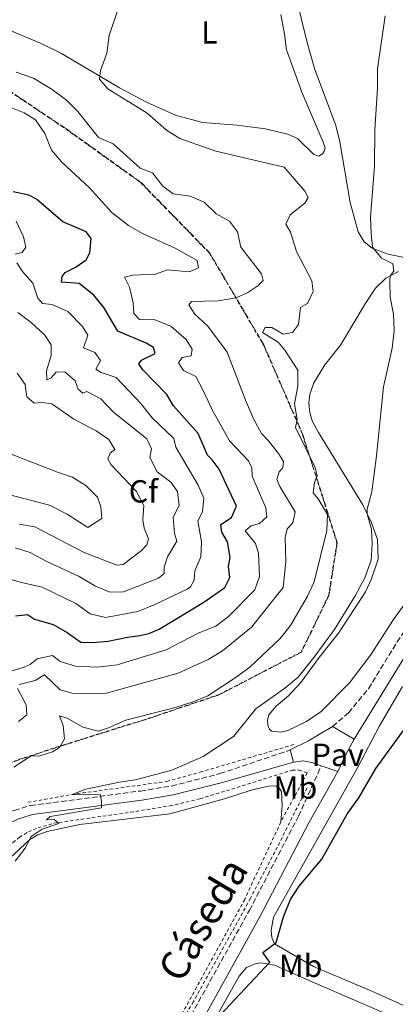
# Model space of a CAD drawing. Units: metres. Extents: x 638472 to 641938, y 4713621 to 4716002.
# Drawn here: x 640105 to 640223, y 4714089 to 4714398 of the extents above; entities that cross this region are included whole.
import ezdxf
from ezdxf.enums import TextEntityAlignment as Align

# ---------------------------------------------------------------- set-up
doc = ezdxf.new("R2010")
doc.units = ezdxf.units.M
doc.header["$MEASUREMENT"] = 0
doc.linetypes.add('DGN Style 2', pattern=[1.7399219301090239, 1.043953158065414, -0.6959687720436097])
doc.linetypes.add('DGN Style 3', pattern=[2.435890702152634, 1.739921930109024, -0.6959687720436097])
for name, color, linetype, lineweight in [('Camino', 7, 'DGN Style 3', 0), ('Curva de nivel directora', 30, 'Continuous', 30), ('Curva de nivel intermedia', 30, 'Continuous', 0), ('Etiqueta de uso rústico', 92, 'Continuous', 0), ('Etiqueta de zona arbolada', 92, 'Continuous', 0), ('Línea de cambio de uso (parcela vista)', 92, 'Continuous', 0), ('Línea de cuneta (fondo)', 4, 'DGN Style 2', 0), ('Línea de pavimento', 1, 'Continuous', 0), ('Margen derecho', 7, 'Continuous', 0), ('Pavimento', 7, 'Continuous', 0), ('Tela metálica o alambrada', 7, 'DGN Style 2', 0), ('Zona arbolada', 92, 'DGN Style 3', 0)]:
    doc.layers.add(name, color=color, linetype=linetype, lineweight=lineweight)
doc.styles.add('Style-Arial', font='arial.ttf')

msp = doc.modelspace()

# ---------------------------------------------------------------- linework, layer by layer
at = {"layer": 'Camino', "color": 7, "linetype": 'DGN Style 3', "lineweight": 0}
for points in [[(640203.3000000013, 4714176.189999999, 401.679999999993), (640208.3099999982, 4714180.440000001, 401.8600000000005), (640214.589999999, 4714187.990000002, 402.0299999999988), (640223.6000000013, 4714202.650000001, 402.1699999999983), (640239.9600000005, 4714227.52, 402.2599999999948), (640253.1200000013, 4714248.850000001, 402.2700000000042), (640261.4699999975, 4714263.75, 402.2599999999948), (640272.9200000005, 4714286.880000002, 402.4700000000012), (640277.8700000015, 4714297.460000001, 402.729999999996), (640287.36, 4714314.820000002, 402.820000000007), (640291.7299999996, 4714321.550000002, 402.7599999999949), (640296.5799999977, 4714327.840000002, 402.699999999997), (640307.0899999997, 4714339.08, 402.6000000000059), (640335.1900000004, 4714366.640000002, 402.3399999999966), (640349.7399999971, 4714381.780000002, 402.4900000000052), (640354.5799999986, 4714387.279999999, 402.5099999999947), (640372.0699999987, 4714409.32, 402.5899999999966), (640388.8599999994, 4714433.020000001, 402.6199999999955), (640406.9600000001, 4714457.359999999, 402.5599999999977), (640421.6499999973, 4714478.03, 402.3500000000058)], [(640083.9299999992, 4714148.380000001, 406.7700000000042), (640094.4799999993, 4714148.390000002, 406.1399999999995), (640103.3199999996, 4714149.790000002, 405.8999999999942), (640108.4299999991, 4714151.369999999, 405.7799999999988), (640142.9899999973, 4714155.910000001, 404.6100000000005), (640152.6999999991, 4714157.480000001, 404.2899999999936), (640167.9400000008, 4714161.350000001, 403.5099999999949), (640190.0300000011, 4714168.790000001, 402.5599999999977)], [(640158.8599999994, 4714085.550000003, 400.9799999999959), (640177.199999999, 4714118.51, 401.1199999999953), (640192.6000000016, 4714148.020000001, 401.5899999999966), (640199.7600000009, 4714163.820000002, 401.6100000000006)]]:
    msp.add_polyline3d(points, dxfattribs=at)
at = {"layer": 'Curva de nivel directora', "color": 30, "linetype": 'Continuous', "lineweight": 30, "flags": 128}
for points, elevation in [([(640123.6900000009, 4714315.130000004), (640118.1299999999, 4714315.53), (640118.3299999987, 4714317.330000003), (640119.2999999988, 4714318.560000001), (640122.7199999986, 4714320.34), (640125.9100000005, 4714322.52), (640127.0100000004, 4714324.740000002), (640127.4199999992, 4714329.220000001), (640125.9500000007, 4714331.29), (640118.5799999991, 4714334.380000002), (640110.2599999999, 4714341.53), (640107.8599999992, 4714342.810000001), (640102.9299999983, 4714343.79)], 425), ([(640103.7199999996, 4714210.840000001), (640107.459999999, 4714211.230000002), (640109.6799999987, 4714209.760000002), (640115.5399999992, 4714208.17), (640119.8799999999, 4714205.630000001), (640124.1899999994, 4714202.62), (640127.8599999995, 4714202.53), (640132.8399999995, 4714202.930000001), (640138.8399999987, 4714204.180000001), (640142.7999999995, 4714204.640000001), (640145.5399999998, 4714205.310000001), (640148.859999999, 4714206.720000002), (640162.8899999993, 4714215.100000001), (640169.4200000005, 4714219.720000002), (640171.0599999989, 4714222.900000002), (640170.5999999985, 4714226.42), (640171.1799999997, 4714229.180000001), (640170.3499999981, 4714234.109999999), (640168.5199999998, 4714237.100000001), (640168.1799999999, 4714239.449999999), (640171.5199999993, 4714241.74), (640173.0799999996, 4714245.210000002), (640167.7199999995, 4714256.840000001), (640165.4699999987, 4714259.810000001), (640164.0099999991, 4714261.220000002), (640161.0999999989, 4714268.03), (640153.3799999986, 4714276.680000001), (640151.2199999995, 4714280.320000002), (640143.7400000005, 4714287.960000002), (640142.4100000006, 4714289.859999999), (640143.2699999989, 4714291.010000001), (640147.5999999985, 4714293.180000001), (640147.1, 4714295), (640144.7199999995, 4714296.400000001), (640135.8899999983, 4714300.180000002), (640131.4400000003, 4714307.560000001), (640128.329999999, 4714311.450000001), (640123.6900000009, 4714315.130000004)], 425), ([(640164.749999999, 4714082.170000001), (640183.6399999985, 4714102.220000003), (640181.3899999999, 4714105.270000001), (640185.5999999987, 4714108.350000001), (640187.9199999989, 4714116.42), (640190.0800000003, 4714121.850000001), (640192.7800000004, 4714126.060000001), (640199.9599999997, 4714134.539999999), (640207.9500000007, 4714148.820000002), (640211.509999999, 4714153.730000002), (640216.86, 4714162.99), (640226.9499999996, 4714176.740000002)], 400)]:
    msp.add_lwpolyline(points, dxfattribs=dict(at, elevation=elevation))
at = {"layer": 'Curva de nivel intermedia', "color": 30, "linetype": 'Continuous', "lineweight": 0, "flags": 128}
for points, elevation in [([(640160.8100000005, 4714322.27), (640153.8200000012, 4714326.199999998), (640143.5700000006, 4714330.800000001), (640139.25, 4714333.310000001), (640133.9500000004, 4714337.390000001), (640126.9000000006, 4714345.05), (640118.2800000019, 4714353.109999998), (640114.9800000006, 4714356.859999998), (640112.8900000006, 4714362.130000002), (640109.9900000015, 4714366.409999999), (640106.4000000019, 4714368.66), (640101.2200000007, 4714370.71), (640096.640000001, 4714373.019999999), (640092.3200000002, 4714376.439999999), (640087.2999999999, 4714378.079999999), (640082.2999999998, 4714378.439999999), (640068.1600000003, 4714386.499999999), (640062.3900000011, 4714388.869999999), (640058.0500000004, 4714391.34), (640052.5600000008, 4714395.279999999), (640048.5000000016, 4714398.890000002)], 420.0000000000001), ([(640103.6300000001, 4714133.91), (640106.7200000014, 4714137.999999999), (640108.57, 4714141.66), (640112.05, 4714143.890000001), (640117.3499999997, 4714145.730000001), (640115.860000001, 4714146.990000002), (640113.4400000004, 4714146.880000002), (640114.6299999995, 4714147.930000001), (640130.7000000004, 4714150.609999999), (640130.7400000007, 4714152.59), (640130.3800000009, 4714154.680000001), (640121.4900000015, 4714154.83), (640125.800000001, 4714156.48), (640136.4000000001, 4714158.699999998), (640141.350000001, 4714159.409999999), (640152.8600000001, 4714162.489999999), (640162.6600000013, 4714166.75), (640172.2100000001, 4714172.960000002), (640179.1900000004, 4714181.71), (640188.2600000009, 4714188.17), (640192.5000000009, 4714191.659999998), (640197.4699999997, 4714197.759999999), (640203.9299999995, 4714206.579999999), (640210.4400000006, 4714217.12), (640213.4300000012, 4714222.789999999), (640215.4000000004, 4714228.359999998), (640215.7100000011, 4714233.359999998), (640215.5000000009, 4714237.980000001), (640214.2100000012, 4714242.810000001), (640214.150000001, 4714244.310000001), (640215.6399999995, 4714249.76), (640217.1600000019, 4714261.07), (640219.3600000012, 4714282.710000001), (640222.0299999999, 4714294.759999999), (640222.6700000014, 4714300.310000001), (640222.4800000014, 4714305.439999999), (640221.440000002, 4714310.749999999), (640221.260000001, 4714315.760000001), (640221.4000000019, 4714317.390000001), (640222.5900000011, 4714319.06), (640222.1900000009, 4714321.220000001), (640218.6700000005, 4714323), (640215.8300000018, 4714326.480000001), (640215.3899999993, 4714330.759999999), (640215.2700000008, 4714335.899999999), (640216.5200000004, 4714351.850000001), (640216.5700000017, 4714363.31), (640217.4400000012, 4714376.380000001), (640217.4500000001, 4714382.369999999), (640219.8799999997, 4714398.999999999)], 405.0000000000001), ([(640132.690000002, 4714376.159999999), (640130.0700000002, 4714379.199999999), (640130.3600000007, 4714381.84), (640132.3600000012, 4714387.34), (640133.1500000004, 4714392.859999998), (640135.8200000012, 4714400.909999999)], 410.0000000000001), ([(640104.8799999997, 4714189.279999998), (640109.890000001, 4714190.57), (640112.7600000009, 4714192.380000001), (640117.7200000008, 4714187.650000001), (640121.770000001, 4714186.470000001), (640132.2500000016, 4714186.640000001), (640154.8300000015, 4714192.869999998), (640164.2599999994, 4714197.169999998), (640168.6900000018, 4714199.869999998), (640177.7900000013, 4714207.32), (640187.8099999994, 4714219.730000001), (640188.660000001, 4714227.940000001), (640188.4000000017, 4714235.41), (640189.060000001, 4714238.170000001), (640190.7900000011, 4714239.999999999), (640191.5800000001, 4714243.430000001), (640186.79, 4714251.390000001), (640185.8300000012, 4714253.570000002), (640186.5300000008, 4714256.039999999), (640187.6500000006, 4714257.239999999), (640187.8699999996, 4714259.26), (640186.3200000008, 4714261.77), (640183.2300000016, 4714265.699999999), (640180.9400000006, 4714268.07), (640178.54, 4714272.460000001), (640175.9200000004, 4714278.449999998), (640170.2100000017, 4714293.509999999), (640164.0899999996, 4714301.739999999), (640160.0700000008, 4714305.499999999), (640158.1900000009, 4714308.4), (640158.9400000019, 4714309.399999999), (640167.3399999996, 4714309.689999999), (640172.9800000011, 4714310.55), (640176.7000000004, 4714312.300000001), (640179.8200000008, 4714314.369999998), (640181.5199999996, 4714316.009999999), (640180.9299999995, 4714318.13), (640174.5200000012, 4714326.5), (640173.4900000007, 4714331.259999999), (640170.9400000004, 4714334.67), (640166.7500000016, 4714336.979999999), (640162.99, 4714340.59), (640158.5500000007, 4714342.5), (640153.2600000001, 4714343.189999999), (640149.9900000001, 4714345.630000002), (640146.7600000004, 4714349.8), (640142.850000001, 4714351.21), (640134.3900000007, 4714358.890000001), (640129.7500000005, 4714360.859999999), (640123.3300000011, 4714369.060000001), (640119.7400000015, 4714372.539999999), (640115.2300000008, 4714375.949999999), (640109.3900000004, 4714379.51), (640103.9000000006, 4714381.37)], 415), ([(640103.1400000007, 4714163.390000001), (640108.5900000001, 4714166.92), (640110.9800000016, 4714166.849999998), (640115.3600000005, 4714168.209999999), (640117.4700000006, 4714169.600000001), (640119.0400000017, 4714172.269999999), (640118.7100000009, 4714176.449999998), (640117.5599999998, 4714179.439999999), (640119.9600000004, 4714178.739999999), (640124.8900000012, 4714175.960000001), (640129.7300000006, 4714174.720000001), (640132.9300000012, 4714175.720000001), (640138.4000000006, 4714178.130000002), (640154.2600000015, 4714182.199999999), (640159.4800000007, 4714183.859999998), (640164.1000000008, 4714185.789999999), (640173.3700000001, 4714191.869999999), (640177.38, 4714194.859999999), (640186.8300000003, 4714203.789999999), (640190.1400000006, 4714207.849999998), (640195.3900000011, 4714217.039999999), (640197.51, 4714221.560000001), (640201.5500000013, 4714237.649999999), (640201.6800000009, 4714242.679999999), (640198.7900000007, 4714247.529999999), (640197.2500000007, 4714249.439999999), (640197.670000001, 4714252.710000001), (640198.450000001, 4714254.74), (640197.8200000008, 4714257.38), (640191.6300000015, 4714269.939999999), (640192.2100000004, 4714272.480000001), (640191.360000001, 4714277.38), (640192.3800000002, 4714282.87), (640192.3500000013, 4714287.880000001), (640188.3000000011, 4714294.180000001), (640186.170000001, 4714296.679999999), (640181.3099999994, 4714299.720000001), (640182.1299999999, 4714301.31), (640184.2199999996, 4714301.31), (640187.7800000003, 4714299.199999998), (640190.7100000007, 4714299.689999999), (640192.5800000015, 4714302.220000001), (640193.2600000009, 4714307.510000001), (640195.4800000006, 4714308.829999999), (640197.2199999995, 4714312.600000001), (640196.7600000012, 4714315.939999999), (640191.9700000013, 4714325.140000001), (640190.1200000006, 4714331.21), (640188.650000002, 4714333.680000001), (640189.9599999996, 4714336.599999999), (640194.5700000008, 4714340.27), (640195.6799999995, 4714342.02), (640194.610000001, 4714344.09), (640188.1400000001, 4714351.55), (640166.66, 4714356.630000001), (640155.3700000001, 4714360.560000001), (640151.120000001, 4714363.2), (640145.0400000014, 4714368.460000002), (640132.690000002, 4714376.159999999)], 410.0000000000001), ([(640103.5600000009, 4714324.27), (640105.7900000016, 4714324.859999999), (640106.9800000007, 4714326.449999999), (640106.1900000017, 4714329.739999999), (640103.8700000015, 4714334.59)], 430), ([(640100.1299999999, 4714222.859999999), (640105.2000000015, 4714221.359999999), (640112.0400000013, 4714219.84), (640122.6200000005, 4714214.730000001), (640127.1900000012, 4714211.529999999), (640131.940000001, 4714210.329999999), (640142.1, 4714212.199999998), (640147.2100000017, 4714214.289999997), (640157.6700000003, 4714219.259999999), (640158.6900000017, 4714219.930000001), (640159.8700000017, 4714222.079999999), (640160.0799999996, 4714224.989999999), (640161.9200000014, 4714229.349999999), (640162.1000000003, 4714234.08), (640160.9600000003, 4714240.640000001), (640162.4900000015, 4714243.449999998), (640162.9000000005, 4714247.750000001), (640161.070000002, 4714251.83), (640154.0200000001, 4714263.720000001), (640153.3899999999, 4714266.430000001), (640146.6700000009, 4714272.999999999), (640143.0400000009, 4714277.489999999), (640135.3499999996, 4714285.619999999), (640130.610000001, 4714287.189999999), (640128.9200000013, 4714288.23), (640130.4500000002, 4714290.939999999), (640128.6200000017, 4714293.399999999), (640125.1000000013, 4714294.890000001), (640126.4700000016, 4714298.909999999), (640124.7700000005, 4714301.640000001), (640120.1900000006, 4714306.259999999), (640115.1900000006, 4714308.489999999), (640112.1399999995, 4714308.809999999), (640110.7200000002, 4714310.51), (640109.0999999996, 4714315.220000001), (640105.8899999999, 4714318.840000001), (640104.1199999996, 4714321.560000001)], 430), ([(640101.640000001, 4714193.289999999), (640106.4000000019, 4714194.770000001), (640108.3200000018, 4714195.640000001), (640110.5300000003, 4714197.329999999), (640115.3200000002, 4714198.359999999), (640117.740000001, 4714196.489999999), (640122.5399999998, 4714195.060000001), (640129.48, 4714194.699999998), (640135.6300000013, 4714195.460000001), (640151.0400000006, 4714200.179999999), (640161.0900000001, 4714205.409999999), (640166.630000001, 4714207.600000001), (640170.5899999995, 4714210.650000001), (640178.8500000008, 4714218.99), (640180.3600000017, 4714223.230000001), (640179.9900000007, 4714230.529999998), (640179.0600000009, 4714233.529999998), (640175.8800000001, 4714237.470000001), (640177.7199999997, 4714239.050000002), (640180.3799999997, 4714239.859999998), (640182.6600000017, 4714241.92), (640182.36, 4714244.769999999), (640178.0199999993, 4714254.65), (640177.940000001, 4714257.25), (640176.8700000005, 4714259.480000001), (640170.9000000001, 4714265.769999999), (640165.4599999997, 4714275.440000001), (640162.9100000017, 4714281.16), (640160.3300000001, 4714285.890000001), (640156.480000001, 4714287.850000001), (640154.8700000017, 4714290.239999999), (640156.0200000006, 4714291.84), (640158.9100000006, 4714292.439999999), (640159.1600000011, 4714294.529999998), (640157.2800000012, 4714297.480000001), (640152.5500000016, 4714301.659999998), (640147.4500000009, 4714303.739999999), (640142.640000001, 4714303.810000001), (640140.8500000006, 4714305.65), (640140.6900000017, 4714309.029999998), (640139.5499999997, 4714313.890000001), (640137.9900000016, 4714317.059999999), (640140.5100000007, 4714317.720000001), (640147.660000001, 4714318.060000001), (640151.4200000007, 4714319.369999998), (640158.3000000005, 4714318.74), (640161.1400000014, 4714320.039999999), (640160.8100000005, 4714322.27)], 420.0000000000001), ([(640103.5800000011, 4714232.189999999), (640108.350000001, 4714230.689999999), (640113.370000001, 4714227.980000001), (640123.7300000011, 4714223.159999999), (640128.6500000008, 4714220.300000001), (640133.3800000005, 4714218.250000001), (640137.6400000007, 4714218.430000001), (640148.6500000012, 4714222.640000001), (640150.4300000004, 4714224.100000001), (640150.4300000004, 4714226.09), (640151.4500000018, 4714229.369999998), (640154.3399999997, 4714234.220000001), (640153.6700000014, 4714236.82), (640153.2600000001, 4714241.800000001), (640155.0700000006, 4714245.470000001), (640154.560000001, 4714249.859999998), (640152.4600000001, 4714252.730000001), (640148.1900000008, 4714256.000000001), (640145.930000001, 4714260.46), (640146.4200000005, 4714263.27), (640144.9699999999, 4714266.41), (640134.3700000006, 4714274.859999998), (640130.5300000006, 4714278.869999999), (640126.1200000006, 4714281.260000001), (640124.88, 4714280.730000001), (640123.4000000004, 4714281.989999999), (640122.4400000015, 4714284.609999998), (640119.1600000003, 4714287.390000001), (640116.4800000002, 4714287.269999999), (640114.7500000002, 4714285.439999998), (640113.5099999997, 4714284.869999998), (640113.3900000012, 4714287.66), (640114.9300000012, 4714292.49), (640114.9500000014, 4714295.829999999), (640112.9599999998, 4714298.849999999), (640108.6300000002, 4714302.850000001), (640104.4700000007, 4714306.009999998)], 435.0000000000001), ([(640104.8000000014, 4714239.569999999), (640109.7400000012, 4714238.77), (640125.2700000012, 4714230.689999999), (640135.4900000005, 4714226.730000001), (640137.5500000013, 4714226.999999999), (640143.1799999995, 4714231.199999999), (640144.9100000019, 4714233.170000001), (640145.4300000003, 4714235.019999999), (640144.0900000016, 4714238.329999999), (640143.6800000002, 4714240.970000002), (640144.0500000013, 4714245.42), (640141.6999999997, 4714249.890000001), (640133.7800000005, 4714258.17), (640132.690000002, 4714260.06), (640133.4699999999, 4714261.869999998), (640134.9100000015, 4714263.07), (640133.0300000019, 4714266.119999999), (640129.0599999998, 4714268.849999999), (640122.0300000003, 4714272.51), (640115.1500000004, 4714277.349999999), (640112.03, 4714277.749999999), (640109.6100000015, 4714277.560000001), (640107.3000000003, 4714279.539999999), (640106.7599999994, 4714283.42), (640104.1700000011, 4714286.980000001)], 440), ([(640098.61, 4714249.599999999), (640114.3800000015, 4714245.599999998), (640119.9400000003, 4714242.71), (640126.4300000012, 4714238.56), (640130.7899999998, 4714241.390000001), (640130.5400000019, 4714245.09), (640129.5100000014, 4714248.079999999), (640125.9400000018, 4714251.589999998), (640121.6500000001, 4714254.369999999), (640116.8600000002, 4714255.909999999), (640096.0400000017, 4714263.929999999)], 445), ([(640104.6300000015, 4714177.710000001), (640107.2700000014, 4714179.81), (640107.0000000009, 4714182.890000001), (640104.2900000019, 4714188.039999999)], 415)]:
    msp.add_lwpolyline(points, dxfattribs=dict(at, elevation=elevation))
at = {"layer": 'Línea de cambio de uso (parcela vista)', "color": 92, "linetype": 'Continuous', "lineweight": 0}
for points in [[(640361.6100000005, 4714400.600000001, 402.570000000007), (640352.7800000003, 4714390.26, 402.3999999999942), (640341.5199999996, 4714377.810000001, 402.4600000000065), (640330.3099999997, 4714366.289999999, 402.429999999993), (640319.0199999996, 4714354.92, 402.5099999999948), (640292.8200000003, 4714329.77, 402.9799999999959), (640288.2199999997, 4714324.15, 403.0399999999936), (640282.5999999996, 4714315.600000001, 403.1600000000035), (640279.6500000004, 4714312.970000001, 403.1900000000023), (640277.9500000002, 4714312.439999999, 403.1900000000023), (640274.2800000003, 4714312.439999999, 403.25), (640266.8099999997, 4714313.730000001, 403.4799999999959), (640251.8899999997, 4714317.16, 403.75), (640241.4199999999, 4714319.960000001, 403.9799999999959), (640220.7400000002, 4714324.26, 404.75), (640215.7199999997, 4714326.15, 405.1300000000047), (640213.2800000003, 4714328.189999999, 405.2400000000052), (640211.3799999999, 4714331.27, 405.3300000000018), (640208.8200000003, 4714340.480000001, 405.5099999999948), (640205.5499999998, 4714359.51, 405.7100000000065), (640204.3799999999, 4714364.630000001, 405.8300000000018), (640197.6600000003, 4714382.52, 406.179999999993), (640195.3799999999, 4714390.710000001, 406.3899999999995), (640186.3300000001, 4714427.289999999, 407.2100000000065)], [(640198.9500000002, 4714355.050000001, 406.7599999999948), (640197.4699999997, 4714355.59, 406.8800000000047), (640192.3700000001, 4714360.470000001, 407.2599999999948), (640189.5899999999, 4714361.77, 407.5), (640182.2800000003, 4714363.619999999, 407.8800000000047), (640173.3600000005, 4714364.77, 408.0500000000029), (640162.4500000002, 4714365.59, 408.5200000000041), (640153.9900000002, 4714367.890000001, 408.8500000000058), (640144.8499999996, 4714372, 409.3999999999942), (640136.3799999999, 4714376.41, 409.7599999999948), (640118.1799999997, 4714387.24, 410.6100000000006), (640111.5499999998, 4714390.460000001, 411.0200000000041), (640102.0300000003, 4714394.41, 411.6600000000035), (640094.9100000003, 4714397.09, 412.570000000007), (640055.6399999997, 4714407.050000001, 416.5099999999948)], [(640187.0999999996, 4714399.49, 408.4900000000052), (640188.25, 4714393.310000001, 408.4100000000035), (640188.8300000001, 4714388.359999999, 408.1100000000006), (640193.6900000004, 4714375.08, 407.9700000000012), (640200.3700000001, 4714359.42, 407.1999999999971), (640201.0199999996, 4714357.58, 406.9400000000023), (640200.7100000001, 4714356.609999999, 406.820000000007), (640200.1100000005, 4714355.75, 406.7599999999948), (640198.9500000002, 4714355.050000001, 406.7599999999948)], [(640187.0300000003, 4714174.390000001, 403.7400000000052), (640184.1500000004, 4714174.730000001, 403.9199999999983), (640183.4900000002, 4714175.33, 404.0899999999965), (640183, 4714176.529999999, 404.179999999993), (640182.8600000005, 4714178.26, 404.2100000000065), (640183.2999999998, 4714179.77, 404.2100000000065), (640185.6299999999, 4714182.529999999, 404.3000000000029), (640189.4600000001, 4714185.710000001, 404.3600000000006), (640193.3499999996, 4714189.91, 404.5299999999988), (640199.0700000003, 4714197.789999999, 404.6499999999942), (640205.1399999997, 4714205.4, 404.7100000000065), (640213.6500000004, 4714218.369999999, 404.5599999999977), (640215.5499999998, 4714222.449999999, 404.5899999999965), (640217.5999999996, 4714228.65, 404.5899999999965), (640217.4100000003, 4714234.84, 404.5899999999965), (640215.5300000003, 4714240.039999999, 404.7700000000041), (640212.8300000001, 4714245.630000001, 405.3899999999995), (640198.8700000001, 4714268.34, 408.2599999999948), (640196.9299999997, 4714272.01, 408.6100000000006), (640196.1799999997, 4714274.67, 408.7599999999948), (640195.8099999997, 4714277.57, 408.7599999999948), (640196.1200000001, 4714280.390000001, 408.6999999999971), (640197.4400000004, 4714283.91, 408.4400000000023), (640200.8700000001, 4714289.57, 407.9100000000035), (640205.8499999996, 4714295.730000001, 407.1199999999953), (640213.54, 4714308.689999999, 405.7700000000041), (640216.8099999997, 4714313.58, 405.2400000000052), (640220.0700000003, 4714316.779999999, 405.1199999999953), (640224.0300000003, 4714318.9, 404.9700000000012)], [(640235.7199999997, 4714228.119999999, 403.4799999999959), (640222.4299999997, 4714209.699999999, 404.0299999999988), (640215.2100000001, 4714198.550000001, 403.9799999999959), (640208.5999999996, 4714189.84, 404.1499999999942), (640199.7000000002, 4714180.850000001, 404.0899999999965), (640195.1399999997, 4714177.76, 404.0099999999948), (640189.2199999997, 4714174.9, 403.7700000000041), (640187.0300000003, 4714174.390000001, 403.7400000000052)], [(640234.8600000005, 4714084.470000001, 398.6300000000047), (640215.6399999997, 4714093.15, 399.0099999999948), (640197.3399999999, 4714100.83, 399.570000000007), (640185.0700000003, 4714107.930000001, 400.1499999999942), (640184.2599999999, 4714109.980000001, 400.1499999999942), (640183.9900000002, 4714112.220000001, 400.1499999999942), (640184.75, 4714116.32, 400.1499999999942), (640211.2000000002, 4714163.359999999, 400.2400000000052), (640218, 4714176.32, 400.179999999993), (640225.2400000002, 4714188.680000001, 400.2700000000041)], [(640035.9600000001, 4714087.390000001, 405.1600000000035), (640047.5599999997, 4714094.51, 405.25), (640055.8099999997, 4714099.609999999, 404.75), (640069.5, 4714108.58, 404.3699999999953), (640074.9299999997, 4714112.310000001, 404.3699999999953), (640082.9299999997, 4714118.52, 404.5200000000041), (640091.5599999997, 4714125.970000001, 405.0200000000041), (640095.5300000003, 4714129, 405.1900000000023), (640108.2300000006, 4714140.74, 404.8399999999965), (640110.7100000001, 4714142.130000001, 404.8399999999965), (640113.5999999996, 4714143.210000001, 404.7799999999988), (640123.8700000001, 4714145.430000001, 404.6600000000035), (640152.1799999997, 4714148.710000001, 403.8099999999977), (640169.3099999997, 4714153.449999999, 402.9900000000052), (640177.6900000004, 4714156.140000001, 402.7299999999959), (640183.1900000004, 4714157.460000001, 402.4600000000065), (640185.2400000002, 4714157.5, 402.3699999999953), (640186.4000000004, 4714156.960000001, 402.3699999999953), (640187.2699999996, 4714155.77, 402.3399999999965), (640187.4299999997, 4714151.310000001, 402.3099999999977), (640187.0300000003, 4714146.189999999, 402.2899999999936)], [(640234.5800000001, 4713960.680000001, 397.6600000000035), (640222.5599999997, 4713966.039999999, 397.8600000000006), (640217.9699999997, 4713969.130000001, 397.8899999999995), (640212.1900000004, 4713974.680000001, 397.8899999999995), (640197.6600000003, 4713990.77, 398.0399999999936), (640190.0700000003, 4713997.949999999, 398.1600000000035), (640184.2100000001, 4714002.390000001, 398.2200000000012), (640172.7800000003, 4714008.49, 398.570000000007), (640141.5300000003, 4714023.310000001, 399.2400000000052), (640131.4900000002, 4714028.609999999, 399.7400000000052), (640128.6100000005, 4714030.67, 399.8300000000018), (640128.4800000006, 4714032.869999999, 399.9799999999959), (640130.1200000001, 4714036.430000001, 400.070000000007), (640147.6100000005, 4714055.619999999, 399.9199999999983), (640154.7100000001, 4714064.810000001, 399.8300000000018), (640161.4600000001, 4714075.710000001, 399.9199999999983), (640173.9500000002, 4714097.789999999, 400.179999999993), (640176.25, 4714100.539999999, 400.2100000000065), (640178.9800000006, 4714101.730000001, 400.2100000000065), (640180.8099999997, 4714101.99, 400.2100000000065), (640185.04, 4714101.27, 400.1000000000058), (640196.9199999999, 4714096.050000001, 399.4199999999983), (640239.7000000002, 4714077.57, 398.6000000000058)]]:
    msp.add_polyline3d(points, dxfattribs=at)
at = {"layer": 'Línea de cuneta (fondo)', "color": 4, "linetype": 'DGN Style 2', "lineweight": 0}
for points in [[(640107.5899999999, 4714152.359999999, 405.6699999999983), (640121.2699999996, 4714154.83, 405.0200000000041), (640151.2100000001, 4714158.9, 403.6199999999953), (640161.7100000001, 4714161.82, 403.0299999999988), (640191.2599999999, 4714170.51, 402.0899999999965)], [(640195.2800000003, 4714156.9, 401.4700000000012), (640185.9500000002, 4714138.310000001, 401.3300000000018), (640177.4900000002, 4714122.25, 401), (640159.6200000001, 4714089.850000001, 400.8300000000018), (640147.3799999999, 4714069.689999999, 400.6199999999953), (640142.2999999998, 4714063.189999999, 400.5899999999965), (640134.7699999996, 4714054.9, 400.5299999999988), (640121.3300000001, 4714040.960000001, 400.4700000000012), (640095.6799999997, 4714012.699999999, 400.3300000000018), (640090.5499999998, 4714009.220000001, 400.3300000000018), (640080.4600000001, 4713998, 400.3000000000029), (640064.7199999997, 4713981.279999999, 400.3000000000029), (640051.3899999997, 4713965.83, 400.1499999999942), (640039.8799999999, 4713953.939999999, 400.1499999999942), (640005.6799999997, 4713921.039999999, 400.1199999999953), (639992.8799999999, 4713909.869999999, 400.0899999999965), (639978.4400000004, 4713897.939999999, 400.0299999999988), (639964.75, 4713885.189999999, 399.9199999999983), (639962.1100000005, 4713883.630000001, 399.8999999999942)]]:
    msp.add_polyline3d(points, dxfattribs=at)
at = {"layer": 'Línea de pavimento', "color": 1, "linetype": 'Continuous', "lineweight": 0, "extrusion": (0.4084054242112955, -0.6570150508861546, 0.6336688665098322), "elevation": -2835567.676930877, "flags": 128}
msp.add_lwpolyline([(3032436.979138117, 2323168.683991013), (3032443.125445183, 2323167.727429752), (3032452.155874269, 2323167.546458703)], dxfattribs=at)
at = {"layer": 'Línea de pavimento', "color": 1, "linetype": 'Continuous', "lineweight": 0, "extrusion": (-0.02494164880812959, 0.014913563199256, 0.9995776607084784), "elevation": 54738.94902234059, "flags": 128}
msp.add_lwpolyline([(-4374597.003823186, -1869016.393358218), (-4374597.003823186, -1869008.478776739)], dxfattribs=at)
at = {"layer": 'Línea de pavimento', "color": 1, "linetype": 'Continuous', "lineweight": 0, "extrusion": (-0.7024117696338504, 0.3503463344258178, 0.6195765907732763), "elevation": 1202150.837371101, "flags": 128}
msp.add_lwpolyline([(-4504296.295062171, -948386.1252861978), (-4504290.883999272, -948386.4947429736), (-4504284.994085158, -948386.3163845303)], dxfattribs=at)
at = {"layer": 'Línea de pavimento', "color": 1, "linetype": 'Continuous', "lineweight": 0, "elevation": 402.5599999999977, "flags": 128}
msp.add_lwpolyline([(640191.0300000003, 4714164.960000001), (640190.0300000003, 4714168.789999999)], dxfattribs=at)
at = {"layer": 'Línea de pavimento', "color": 1, "linetype": 'Continuous', "lineweight": 0, "extrusion": (-0.02598127993333054, 0.008777459435966398, 0.9996238939215468), "elevation": 25146.63147877722, "flags": 128}
msp.add_lwpolyline([(-4671082.609446844, -901965.327208714), (-4671082.609446845, -901970.7968887785)], dxfattribs=at)
at = {"layer": 'Línea de pavimento', "color": 1, "linetype": 'Continuous', "lineweight": 0}
msp.add_polyline3d([(640199.7599999999, 4714163.82, 401.6100000000006), (640196.7599999999, 4714164.84, 401.5299999999988), (640194.0199999996, 4714165.359999999, 402.0599999999977), (640191.0300000003, 4714164.960000001, 402.5599999999977)], dxfattribs=at)
at = {"layer": 'Margen derecho', "color": 7, "linetype": 'Continuous', "lineweight": 0}
for points in [[(640210.0899999996, 4714172.130000002, 401.9100000000035), (640227.3699999999, 4714200.250000001, 402.1699999999983), (640243.729999999, 4714225.119999999, 402.2599999999948), (640256.9699999981, 4714246.590000001, 402.2700000000042), (640265.4200000016, 4714261.670000001, 402.2599999999948), (640276.9400000017, 4714284.939999999, 402.4700000000012), (640281.8500000001, 4714295.440000001, 402.729999999996), (640291.1999999998, 4714312.53, 402.820000000007), (640295.3799999974, 4714318.970000003, 402.7599999999949), (640299.9899999986, 4714324.949999999, 402.699999999997), (640310.2800000017, 4714335.960000002, 402.6000000000059), (640338.36, 4714363.500000002, 402.3399999999966), (640353.0300000017, 4714378.760000002, 402.4900000000052), (640358.0100000016, 4714384.420000001, 402.5099999999947), (640375.6400000006, 4714406.640000001, 402.5899999999966), (640392.4699999993, 4714430.4, 402.6199999999955), (640410.5699999997, 4714454.730000001, 402.5599999999977), (640425.4299999992, 4714475.640000001, 402.3500000000058)], [(640069.0100000016, 4714128.440000001, 406.050000000003), (640072.7600000001, 4714129.61, 405.9600000000065), (640075.5199999984, 4714130.000000001, 405.9299999999931), (640082.5900000005, 4714130.439999999, 405.8399999999966), (640088.8700000013, 4714132.359999999, 405.8099999999977), (640092.1399999991, 4714134.880000001, 405.8399999999966), (640098.0100000009, 4714142.410000001, 405.9600000000065), (640100.9300000002, 4714145.359999999, 405.9600000000065), (640104.3999999991, 4714147.12, 405.8999999999942), (640109.0399999993, 4714148.550000001, 405.7799999999988), (640143.4099999998, 4714153.07, 404.6100000000005), (640153.2800000003, 4714154.66, 404.2899999999936), (640168.6900000018, 4714158.58, 403.5099999999949), (640191.0300000003, 4714164.960000002, 402.5599999999977)], [(639827.600000001, 4713765.840000001, 398.5099999999949), (639839.9999999995, 4713777.810000001, 398.7299999999961), (639846.7399999986, 4713783.050000002, 398.7899999999937), (639863.1999999986, 4713793.7, 399.050000000003), (639900.6299999988, 4713816.500000002, 399.1900000000024), (639918.1000000013, 4713828.650000002, 399.6199999999953), (639930.690000002, 4713838.640000001, 400), (639954.7899999995, 4713860.51, 400.6199999999953), (639963.1700000013, 4713869.050000001, 400.800000000003), (639972.5100000022, 4713879.33, 401.0599999999978), (639979.5799999976, 4713886.4, 401.1399999999995), (640016.409999999, 4713921.220000002, 401.1699999999984), (640040.4599999995, 4713944.900000001, 401.2700000000042), (640054.9999999994, 4713960.270000001, 401.2400000000054), (640114.6999999988, 4714025.490000002, 400.800000000003), (640135.449999998, 4714047.4, 400.800000000003), (640146.2899999986, 4714059.670000001, 400.7700000000041), (640157.0199999998, 4714075.050000002, 400.820000000007), (640162.2099999998, 4714083.600000001, 400.9799999999959), (640180.61, 4714116.670000001, 401.1199999999953), (640195.9999999991, 4714146.180000001, 401.5899999999966), (640204.9399999997, 4714162.070000002, 401.729999999996)]]:
    msp.add_polyline3d(points, dxfattribs=at)
at = {"layer": 'Tela metálica o alambrada', "color": 7, "linetype": 'DGN Style 2', "lineweight": 0}
for points in [[(640058.9500000002, 4714398.980000001, 418.1600000000035), (640093.3300000001, 4714381.029999999, 417.5800000000018), (640119.5, 4714363.58, 417.2700000000041), (640143.0999999996, 4714346.65, 416.0500000000029), (640164.6500000004, 4714324.59, 418.5099999999948), (640181.5800000001, 4714295.850000001, 411.3999999999942), (640193.9000000004, 4714267.630000001, 410), (640204.6699999999, 4714233.77, 408.679999999993), (640202.1100000005, 4714217.350000001, 407.8099999999977), (640193.4199999999, 4714199.5, 406.5099999999948), (640167.6799999997, 4714186.189999999, 409.4499999999971), (640144.8099999997, 4714178.480000001, 409.6499999999942), (640118.9000000004, 4714170.42, 409.7100000000065), (640099.8899999997, 4714164.16, 410.6499999999942), (640073.9500000002, 4714159.539999999, 408.070000000007), (640041.4299999997, 4714187.34, 410.4700000000012), (640029.1699999999, 4714197.51, 411.9700000000012), (639990.3799999999, 4714192.01, 413.5), (639969.5199999996, 4714189.109999999, 415.1999999999971), (639955.6600000003, 4714174.939999999, 417.1999999999971), (639941.4500000002, 4714160.41, 419.7200000000012), (639925.5800000001, 4714145, 425.0099999999948), (639916.04, 4714137.42, 425.1199999999953), (639900.0800000001, 4714133.109999999, 421.8899999999995)], [(640073.4199999999, 4714116.100000001, 405.0500000000029), (640087.4800000006, 4714125.310000001, 405.570000000007), (640094.4699999997, 4714130.59, 405.6000000000058), (640102.9000000004, 4714139.74, 405.5399999999936), (640104.9299999997, 4714141.42, 405.5399999999936), (640107.75, 4714143.109999999, 405.570000000007), (640110.7800000003, 4714144.359999999, 405.5399999999936), (640115.6600000003, 4714145.789999999, 405.5399999999936), (640139.7999999998, 4714149.24, 405.1300000000047), (640152.1900000004, 4714151.230000001, 404.429999999993), (640161.6600000003, 4714153.439999999, 403.929999999993), (640190.6200000001, 4714162.4, 402.6399999999995), (640192.7599999999, 4714162.4, 402.5800000000018), (640195.3600000005, 4714161.59, 402.4900000000052), (640187.0300000003, 4714146.189999999, 402.2899999999936)], [(640187.0300000003, 4714146.189999999, 402.2899999999936), (640175.7100000001, 4714121.930000001, 401.9900000000052), (640154.8399999999, 4714083.890000001, 401.4900000000052), (640147.0300000003, 4714071.050000001, 401.3500000000058), (640140.5, 4714062.720000001, 401.1999999999971), (640118.4199999999, 4714040.49, 401.3500000000058), (640099.1299999999, 4714018.980000001, 401.3500000000058), (640091.9900000002, 4714015.720000001, 401.320000000007), (640081.9000000004, 4714004.039999999, 401.3500000000058), (640048.2699999996, 4713967.060000001, 401.3500000000058), (640013.4600000001, 4713931.67, 401.3800000000047), (639965.3600000005, 4713889.99, 401.6999999999971), (639962.8600000005, 4713888.51, 401.820000000007), (639958.0999999996, 4713892.25, 402.5200000000041), (639955, 4713897.34, 402.8699999999953), (639953.3099999997, 4713903.24, 403.0800000000018), (639951.7599999999, 4713915.730000001, 403.3999999999942), (639951.4699999997, 4713941.15, 403.8099999999977), (639950.2400000002, 4713953.52, 403.8399999999965), (639947, 4713961.480000001, 403.9600000000065), (639939.2000000002, 4713971.34, 404.4100000000035)]]:
    msp.add_polyline3d(points, dxfattribs=at)
at = {"layer": 'Zona arbolada', "color": 92, "linetype": 'DGN Style 3', "lineweight": 0}
msp.add_polyline3d([(640059, 4714399.060000001, 418.1499999999942), (640093.3799999999, 4714381.119999999, 417.5299999999988), (640119.5599999997, 4714363.66, 417.2400000000052), (640143.1699999999, 4714346.730000001, 416.0099999999948), (640164.7300000006, 4714324.65, 418.4799999999959), (640181.6699999999, 4714295.9, 411.3600000000006), (640193.9900000002, 4714267.67, 410), (640204.7699999996, 4714233.779999999, 408.6600000000035), (640202.2100000001, 4714217.32, 407.7700000000041), (640193.5, 4714199.430000001, 406.7100000000065), (640167.7199999997, 4714186.100000001, 409.2599999999948), (640144.8399999999, 4714178.390000001, 409.6399999999995), (640118.9299999997, 4714170.33, 410), (640099.9100000003, 4714164.07, 410.570000000007), (640073.9199999999, 4714159.430000001, 409.3699999999953), (640041.3700000001, 4714187.26, 411.3600000000006), (640029.1399999997, 4714197.41, 413.3000000000029), (639990.3899999997, 4714191.91, 414.1399999999995), (639969.5700000003, 4714189.02, 415.3000000000029), (639955.7300000006, 4714174.869999999, 417.25), (639941.5199999996, 4714160.34, 420.0299999999989), (639925.6399999997, 4714144.92, 424.5299999999989), (639916.0899999999, 4714137.33, 424.8600000000006), (639900.1100000005, 4714133.02, 421.8500000000058)], dxfattribs=at)
msp.add_polyline3d([(640059, 4714399.060000001, 418.1499999999942), (640093.3799999999, 4714381.119999999, 417.5299999999988), (640119.5599999997, 4714363.66, 417.2400000000052), (640143.1699999999, 4714346.730000001, 416.0099999999948), (640164.7300000006, 4714324.65, 418.4799999999959), (640181.6699999999, 4714295.9, 411.3600000000006), (640193.9900000002, 4714267.67, 410), (640204.7699999996, 4714233.779999999, 408.6600000000035), (640202.2100000001, 4714217.32, 407.7700000000041), (640193.5, 4714199.430000001, 406.7100000000065), (640167.7199999997, 4714186.100000001, 409.2599999999948), (640144.8399999999, 4714178.390000001, 409.6399999999995), (640118.9299999997, 4714170.33, 410), (640099.9100000003, 4714164.07, 410.570000000007), (640073.9199999999, 4714159.430000001, 409.3699999999953), (640041.3700000001, 4714187.26, 411.3600000000006), (640029.1399999997, 4714197.41, 413.3000000000029), (639990.3899999997, 4714191.91, 414.1399999999995), (639969.5700000003, 4714189.02, 415.3000000000029), (639955.7300000006, 4714174.869999999, 417.25), (639941.5199999996, 4714160.34, 420.0299999999989), (639925.6399999997, 4714144.92, 424.5299999999989), (639916.0899999999, 4714137.33, 424.8600000000006), (639900.1100000005, 4714133.02, 421.8500000000058)], dxfattribs=at)

# ---------------------------------------------------------------- texts
at = {"color": 7, "linetype": 'Continuous', "lineweight": 0, "style": 'Style-Arial'}
msp.add_text('Cáseda', height=9, rotation=59.34502, dxfattribs=at).set_placement((640166.4525032954, 4714113.302178126, 401.3500000000058), align=Align.CENTER)
at = {"layer": 'Etiqueta de uso rústico', "color": 92, "linetype": 'Continuous', "lineweight": 0, "style": 'Style-Arial'}
for s, p in [('L', (640164.6214203808, 4714393.850009999, 409.070000000007)), ('Mb', (640191.6602462423, 4714157.010009999, 401.9900000000052)), ('Mb', (640193.2902462417, 4714101.080010001, 399.8099999999977))]:
    msp.add_text(s, height=7.000000000000002, dxfattribs=at).set_placement(p, align=Align.MIDDLE_CENTER)
at = {"layer": 'Etiqueta de zona arbolada', "color": 92, "linetype": 'Continuous', "lineweight": 0, "style": 'Style-Arial'}
msp.add_text('Cf', height=7.000000000000002, dxfattribs=at).set_placement((640143.8794962441, 4714249.89001, 440), align=Align.MIDDLE_CENTER)
at = {"layer": 'Pavimento', "color": 7, "linetype": 'Continuous', "lineweight": 0, "style": 'Style-Arial'}
msp.add_text('Pav', height=7.000000000000002, dxfattribs=at).set_placement((640204.945706256, 4714167.260010001, 401.6600000000035), align=Align.MIDDLE_CENTER)

doc.saveas('drawing.dxf')
